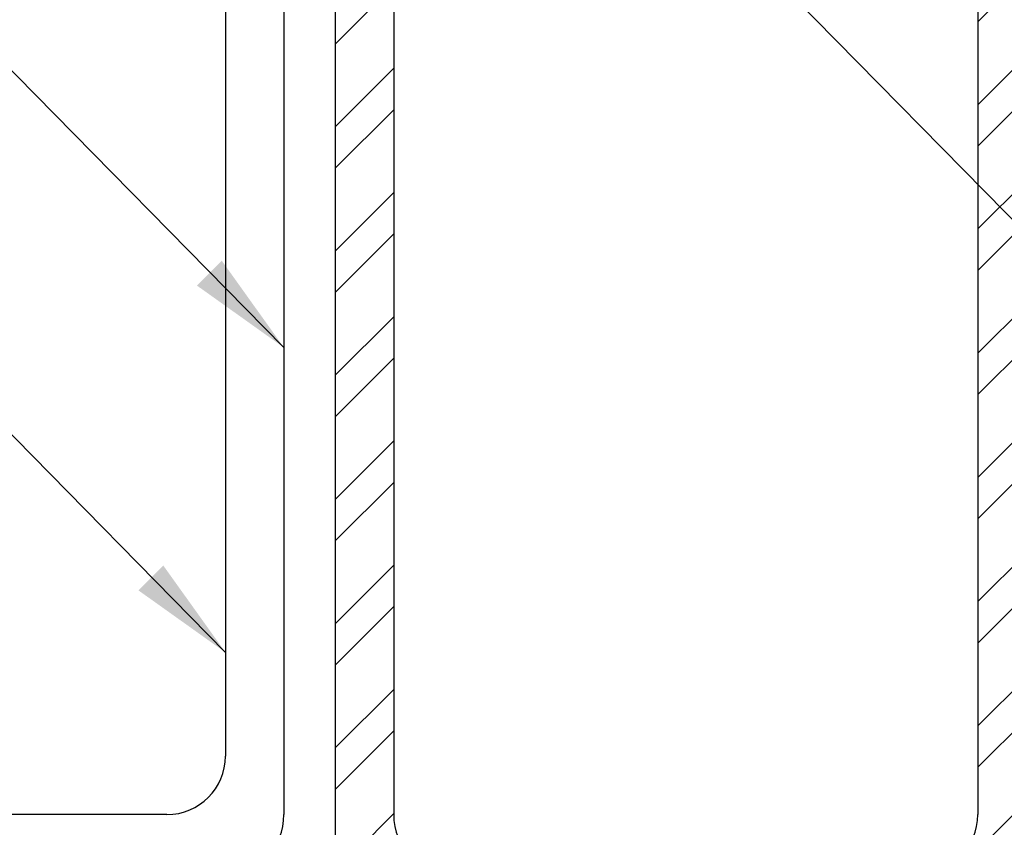
# Model space of a CAD drawing. Units: inches. Extents: x 78.8 to 142.5, y 0.5 to 41.8.
# Drawn here: x 128.1 to 132.3, y 18.8 to 22.2 of the extents above; entities that cross this region are included whole.
import ezdxf

# ---------------------------------------------------------------- set-up
doc = ezdxf.new("R2010")
doc.units = ezdxf.units.IN
doc.header["$LTSCALE"] = 2
doc.header["$MEASUREMENT"] = 0
doc.layers.get('0').update_dxf_attribs({"linetype": 'CONTINUOUS'})
doc.layers.add('pattern', color=8, linetype='CONTINUOUS')

msp = doc.modelspace()

# ---------------------------------------------------------------- hatches: boundary and pattern name
at = {"layer": 'pattern'}
h = msp.add_hatch(dxfattribs=at)
h.set_pattern_fill('ANSI32', color=256, style=0)
h.set_pattern_definition([(45, (97.16856, -77.33648), (-0.265165, 0.265165), []), (45, (97.34533, -77.33648), (-0.265165, 0.265165), [])])
h.paths.add_polyline_path([(129.4636, 18.344), (132.4573, 18.344), (132.4595, 25.3204), (129.4636, 25.3204)])
h.paths.add_polyline_path([(129.7136, 24.8204, -0.414214), (129.9636, 25.0704), (131.9595, 25.0704, -0.414214), (132.2095, 24.8204), (132.2095, 18.844, -0.414214), (131.9595, 18.594), (129.9636, 18.594, -0.414214), (129.7136, 18.844)], flags=16)

# ---------------------------------------------------------------- linework, layer by layer
at = {"color": 7, "lineweight": 30}
for p, q in [((129.4636, 25.3205), (129.4636, 18.3424)), ((129.4636, 25.3205), (129.4636, 18.344)), ((129.4636, 25.3205), (129.4636, 18.344)), ((129.4636, 25.3205), (129.4636, 18.344)), ((129.7136, 24.8204), (129.7136, 18.844)), ((132.2095, 24.8204), (132.2095, 18.844))]:
    msp.add_line(p, q, dxfattribs=at)
at = {"color": 35, "lineweight": 30}
for p, q in [((128.9948, 25.046), (128.9948, 19.094)), ((128.7448, 18.844), (123.4749, 18.844))]:
    msp.add_line(p, q, dxfattribs=at)
at = {"color": 3, "lineweight": 30}
msp.add_line((129.2448, 25.046), (129.2448, 18.844), dxfattribs=at)
for p, q in [((125.4301, 24.7133), (129.2448, 20.8376)), ((134.8138, 18.8884), (130.353, 23.4205)), ((125.4301, 23.1581), (128.9948, 19.5364))]:
    msp.add_line(p, q)
at = {"color": 35, "lineweight": 30}
msp.add_arc((128.7448, 19.094), 0.25, 270, 0, dxfattribs=at)
at = {"color": 3, "lineweight": 30}
msp.add_arc((128.9948, 18.844), 0.25, 270, 0, dxfattribs=at)
at = {"color": 7, "lineweight": 30}
for centre, start, end in [((129.9636, 18.844), 180, 270), ((131.9595, 18.844), 270, 0)]:
    msp.add_arc(centre, 0.25, start, end, dxfattribs=at)
at = {"color": 7}
for points in [[(128.9792, 21.2085), (128.8732, 21.1023), (129.2448, 20.8376)], [(128.7292, 19.9073), (128.6232, 19.8011), (128.9948, 19.5364)]]:
    msp.add_solid(points, dxfattribs=at)

doc.saveas('drawing.dxf')
